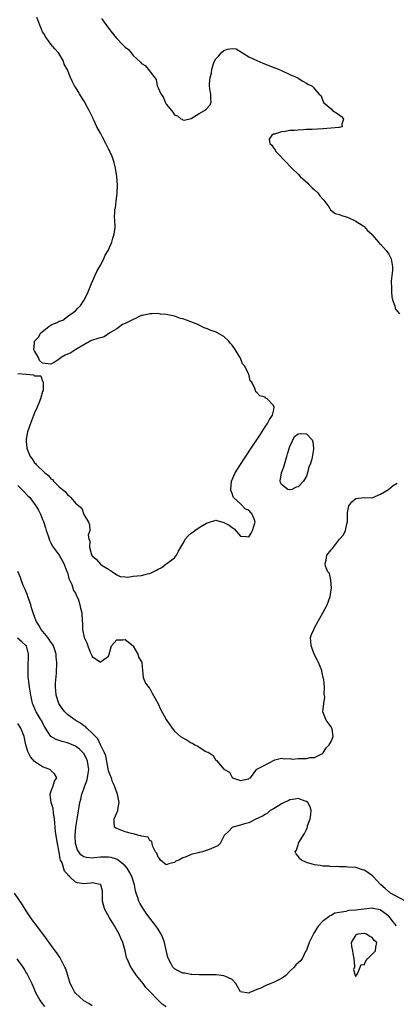
# Model space of a CAD drawing. Units: inches. Extents: x 2583000 to 2586000, y 1539000 to 1542000.
# Drawn here: x 2583567 to 2583659, y 1539368 to 1539607 of the extents above; entities that cross this region are included whole.
import ezdxf

# ---------------------------------------------------------------- set-up
doc = ezdxf.new("R2010")
doc.units = ezdxf.units.IN
doc.header["$MEASUREMENT"] = 0
doc.layers.add('LD25831539_2ft', color=82, linetype='Continuous')

msp = doc.modelspace()

# ---------------------------------------------------------------- linework, layer by layer
at = {"layer": 'LD25831539_2ft'}
for points, elevation in [([(2583567, 1539521.13), (2583568.97, 1539520.97), (2583570.79, 1539520.79), (2583571, 1539520.6), (2583572.53, 1539520.53), (2583573, 1539519.24), (2583573.14, 1539519.14), (2583573.11, 1539519), (2583573.13, 1539517.13), (2583573.09, 1539517), (2583573, 1539516.8), (2583572.5, 1539515), (2583572.09, 1539513.91), (2583571.69, 1539513), (2583571, 1539511.61), (2583570.05, 1539509), (2583569.36, 1539507), (2583569, 1539505.2), (2583568.97, 1539505), (2583569, 1539504.65), (2583569.17, 1539503.17), (2583569.17, 1539503), (2583569.25, 1539502.75), (2583569.98, 1539501), (2583570.43, 1539500.43), (2583571, 1539499.48), (2583571.27, 1539499.27), (2583571.42, 1539499), (2583573.49, 1539497), (2583574.39, 1539496.39), (2583575, 1539495.57), (2583575.38, 1539495.38), (2583575.64, 1539495), (2583577, 1539493.64), (2583577.8, 1539493), (2583578.5, 1539492.5), (2583579, 1539491.64), (2583579.47, 1539491.47), (2583579.84, 1539491), (2583581, 1539489.66), (2583582.47, 1539488.47), (2583583, 1539486.93), (2583584.12, 1539485), (2583584.37, 1539484.37), (2583584.41, 1539483), (2583584.08, 1539481.92), (2583584.22, 1539481), (2583584.44, 1539480.44), (2583584.34, 1539479), (2583584.86, 1539477.14), (2583585, 1539476.83), (2583586.02, 1539476.02), (2583587, 1539474.84), (2583587.45, 1539474.55), (2583589, 1539473.61), (2583589.93, 1539473), (2583591, 1539472.22), (2583591.82, 1539471.82), (2583593, 1539471.76), (2583593.68, 1539471.68), (2583595, 1539471.95), (2583595.97, 1539471.97), (2583597, 1539472.13), (2583598.46, 1539472.46), (2583599, 1539472.54), (2583599.83, 1539473), (2583600.61, 1539473.39), (2583601, 1539473.6), (2583601.96, 1539474.04), (2583603, 1539474.91), (2583603.07, 1539474.93), (2583603.14, 1539475), (2583605, 1539476.41), (2583605.51, 1539477), (2583605.96, 1539477.96), (2583606.57, 1539479), (2583607, 1539479.8), (2583607.7, 1539481), (2583608.28, 1539481.72), (2583609, 1539482.37), (2583609.41, 1539482.6), (2583609.93, 1539483), (2583611, 1539483.74), (2583612.78, 1539484.78), (2583613, 1539484.89), (2583615, 1539485.49), (2583617, 1539484.99), (2583618.28, 1539484.28), (2583619, 1539483.72), (2583619.45, 1539483.45), (2583621, 1539481.62), (2583622.45, 1539481.55), (2583623, 1539481.5), (2583623.6, 1539482.4), (2583623.94, 1539483), (2583624.34, 1539484.34), (2583624.59, 1539485), (2583624.38, 1539485.62), (2583623.82, 1539487), (2583623, 1539487.96), (2583622.23, 1539488.23), (2583621, 1539489.45), (2583619.35, 1539491), (2583619.23, 1539491.23), (2583619, 1539491.96), (2583618.7, 1539492.7), (2583618.66, 1539493), (2583618.8, 1539495), (2583619.71, 1539497), (2583620.98, 1539499), (2583623.58, 1539503), (2583624.94, 1539505.06), (2583625.75, 1539506.25), (2583627, 1539508.15), (2583627.58, 1539509), (2583628.04, 1539509.96), (2583628.75, 1539511), (2583629, 1539511.96), (2583629.18, 1539513), (2583629, 1539513.37), (2583627.5, 1539515), (2583627.15, 1539515.15), (2583627, 1539515.35), (2583625.7, 1539515.7), (2583625, 1539516.55), (2583624.72, 1539516.72), (2583624.62, 1539517), (2583624.53, 1539517.47), (2583623.75, 1539519), (2583623.38, 1539519.38), (2583623.03, 1539521), (2583622.01, 1539523), (2583621.52, 1539523.52), (2583621, 1539524.86), (2583620.94, 1539524.94), (2583620.94, 1539525), (2583620.87, 1539525.13), (2583619.71, 1539527), (2583619.41, 1539527.41), (2583619, 1539528.05), (2583618.53, 1539528.53), (2583618.21, 1539529), (2583617, 1539530.08), (2583615.14, 1539531.14), (2583613.69, 1539531.69), (2583613, 1539531.97), (2583612.22, 1539532.22), (2583611, 1539532.83), (2583610.86, 1539532.86), (2583610.64, 1539533), (2583607.94, 1539534.06), (2583607, 1539534.37), (2583606.47, 1539534.47), (2583605.21, 1539535), (2583605, 1539535.06), (2583603.37, 1539535.37), (2583603, 1539535.47), (2583601.57, 1539535.57), (2583601, 1539535.67), (2583599.59, 1539535.59), (2583599, 1539535.6), (2583597.23, 1539535.23), (2583597, 1539535.19), (2583596.44, 1539535), (2583595.52, 1539534.48), (2583595, 1539534.26), (2583594.18, 1539533.82), (2583593, 1539533.3), (2583592.39, 1539533), (2583591, 1539532), (2583589.33, 1539531), (2583587.95, 1539530.05), (2583587, 1539529.83), (2583586.39, 1539529.61), (2583584.84, 1539529.16), (2583584.51, 1539529), (2583583, 1539528.09), (2583581.07, 1539527), (2583579.83, 1539526.17), (2583578.44, 1539525.56), (2583577.49, 1539525), (2583577, 1539524.6), (2583576, 1539524), (2583575, 1539523.36), (2583573, 1539523.65), (2583572.27, 1539524.27), (2583572.02, 1539525), (2583571, 1539526.65), (2583570.9, 1539527), (2583571, 1539528.47), (2583571.05, 1539529), (2583572.02, 1539529.99), (2583572.59, 1539531), (2583573, 1539531.35), (2583574.51, 1539532.51), (2583575.22, 1539533), (2583576.49, 1539533.51), (2583577, 1539533.82), (2583577.89, 1539534.11), (2583579, 1539534.95), (2583579.04, 1539534.96), (2583579.06, 1539535), (2583581, 1539536.37), (2583581.57, 1539537), (2583582.29, 1539537.71), (2583583, 1539538.87), (2583583.06, 1539538.94), (2583583.14, 1539539.14), (2583584.08, 1539541), (2583584.87, 1539543), (2583585.75, 1539545), (2583586.11, 1539545.89), (2583587, 1539547.45), (2583587.82, 1539549), (2583588.13, 1539549.87), (2583588.92, 1539551), (2583589, 1539551.15), (2583589.82, 1539553), (2583590, 1539554), (2583590.39, 1539555), (2583590.57, 1539556.57), (2583590.5, 1539558.5), (2583590.45, 1539559), (2583590.49, 1539560.49), (2583590.54, 1539561), (2583590.65, 1539561.35), (2583590.84, 1539563), (2583591, 1539564.21), (2583591.07, 1539565), (2583591.15, 1539566.85), (2583591.03, 1539569), (2583590.68, 1539571), (2583590.33, 1539572.33), (2583589.84, 1539573.84), (2583589.34, 1539575), (2583589.25, 1539575.25), (2583589, 1539575.7), (2583588.35, 1539577), (2583587.51, 1539578.49), (2583587.25, 1539579), (2583587.18, 1539579.18), (2583587, 1539579.46), (2583586.15, 1539581), (2583585.39, 1539582.61), (2583585.22, 1539583), (2583585.17, 1539583.17), (2583585, 1539583.49), (2583584.53, 1539584.53), (2583584.3, 1539585), (2583583.4, 1539586.6), (2583583.14, 1539587.14), (2583583, 1539587.33), (2583581.93, 1539589), (2583581.62, 1539589.62), (2583581, 1539590.66), (2583580.76, 1539591), (2583580.14, 1539592.14), (2583579.75, 1539593), (2583579, 1539594.88), (2583578.25, 1539596.25), (2583578.03, 1539597), (2583577, 1539598.71), (2583576.81, 1539599), (2583575.97, 1539599.97), (2583575, 1539601.08), (2583573.63, 1539603), (2583573.41, 1539603.41), (2583573, 1539604.1), (2583572.7, 1539604.7), (2583572.28, 1539605.72), (2583571.79, 1539607), (2583571.58, 1539607.58)], 7152), ([(2583587.31, 1539607.31), (2583587.5, 1539607), (2583588.95, 1539604.95), (2583589.88, 1539603.88), (2583590.5, 1539603), (2583591, 1539602.44), (2583592.39, 1539601), (2583593, 1539600.39), (2583593.8, 1539599.8), (2583594.44, 1539599), (2583595, 1539598.38), (2583596.73, 1539596.73), (2583597, 1539596.41), (2583597.89, 1539595.89), (2583598.64, 1539595), (2583600.53, 1539592.53), (2583600.81, 1539591), (2583601, 1539590.5), (2583601.69, 1539589), (2583602.28, 1539588.28), (2583602.76, 1539587), (2583603, 1539586.56), (2583604.25, 1539585), (2583604.61, 1539584.61), (2583605, 1539583.91), (2583605.7, 1539583.7), (2583606.56, 1539583), (2583606.86, 1539582.86), (2583607, 1539582.71), (2583607.33, 1539582.67), (2583609, 1539583.03), (2583611, 1539584.27), (2583612.27, 1539585), (2583612.68, 1539585.32), (2583613.62, 1539586.38), (2583613.87, 1539587), (2583613.79, 1539587.79), (2583613.81, 1539589), (2583613.68, 1539589.68), (2583613.48, 1539591), (2583613.46, 1539591.46), (2583613.63, 1539593), (2583613.95, 1539594.05), (2583614.06, 1539595), (2583614.56, 1539596.56), (2583614.72, 1539597), (2583615, 1539597.53), (2583615.72, 1539598.28), (2583616.36, 1539599), (2583617, 1539599.55), (2583617.86, 1539599.86), (2583619, 1539600.07), (2583619.92, 1539599.92), (2583621.48, 1539599), (2583623, 1539598.02), (2583625, 1539597.1), (2583626.47, 1539596.47), (2583629.33, 1539595.33), (2583630.21, 1539595), (2583631, 1539594.66), (2583633, 1539593.76), (2583634.75, 1539593), (2583636.13, 1539592.13), (2583637, 1539591.63), (2583637.38, 1539591.38), (2583638.31, 1539591), (2583638.65, 1539590.65), (2583639, 1539590.21), (2583640.06, 1539589), (2583640.57, 1539588.57), (2583641, 1539587.32), (2583641.12, 1539587.12), (2583641.11, 1539587), (2583643, 1539585.36), (2583643.32, 1539585), (2583644.36, 1539584.36), (2583645.56, 1539583.56), (2583645.98, 1539583), (2583645.58, 1539581.58), (2583645.7, 1539581), (2583645, 1539580.87), (2583644.87, 1539580.87), (2583643, 1539580.69), (2583641, 1539580.54), (2583638.4, 1539580.4), (2583637, 1539580.35), (2583636.3, 1539580.3), (2583635, 1539580.25), (2583634.14, 1539580.14), (2583633, 1539580.11), (2583631.87, 1539579.87), (2583631, 1539579.81), (2583629.23, 1539579.23), (2583629, 1539579.21), (2583628.58, 1539579), (2583627.94, 1539578.06), (2583628.11, 1539577), (2583628.58, 1539576.58), (2583629, 1539575.9), (2583629.43, 1539575.43), (2583629.59, 1539575), (2583630.33, 1539574.33), (2583631.53, 1539573), (2583632.28, 1539572.28), (2583633, 1539571.51), (2583633.26, 1539571.26), (2583633.49, 1539571), (2583635, 1539569.53), (2583635.52, 1539569), (2583637.33, 1539567.33), (2583637.63, 1539567), (2583638.32, 1539566.32), (2583639, 1539565.72), (2583639.74, 1539565), (2583640.3, 1539564.3), (2583641, 1539563.43), (2583641.22, 1539563.22), (2583642.42, 1539561.58), (2583642.81, 1539561), (2583642.87, 1539560.87), (2583644.02, 1539560.02), (2583645, 1539559.71), (2583645.51, 1539559.51), (2583647, 1539559.06), (2583649, 1539558.09), (2583650.75, 1539557), (2583650.88, 1539556.88), (2583651, 1539556.82), (2583651.86, 1539555.86), (2583652.85, 1539555), (2583653, 1539554.84), (2583654.54, 1539553), (2583654.72, 1539552.72), (2583655, 1539552.51), (2583655.69, 1539551.69), (2583656.4, 1539551), (2583657, 1539550.07), (2583657.6, 1539549), (2583657.89, 1539547), (2583657.89, 1539546.11), (2583657.6, 1539543.6), (2583657.59, 1539543), (2583657.63, 1539542.37), (2583657.62, 1539541), (2583657.72, 1539539.72), (2583657.89, 1539539), (2583658.46, 1539537.54), (2583658.58, 1539537), (2583658.71, 1539536.71), (2583659.62, 1539535.62)], 7152), ([(2583567, 1539493.91), (2583567.97, 1539493), (2583568.47, 1539492.47), (2583569.43, 1539491.43), (2583569.86, 1539491), (2583571.37, 1539489), (2583571.98, 1539487.98), (2583572.49, 1539487), (2583573, 1539485.72), (2583573.19, 1539485.19), (2583573.68, 1539483.68), (2583573.87, 1539483), (2583574.3, 1539481.7), (2583574.64, 1539480.64), (2583575, 1539479.99), (2583575.32, 1539479.32), (2583575.52, 1539479), (2583577.03, 1539477), (2583578.13, 1539475), (2583578.9, 1539473.1), (2583578.93, 1539473), (2583578.93, 1539472.93), (2583579, 1539472.78), (2583579.34, 1539471.34), (2583579.54, 1539471), (2583580.1, 1539469.9), (2583580.47, 1539468.47), (2583581, 1539467.8), (2583581.19, 1539467.19), (2583581.33, 1539467), (2583581.61, 1539466.39), (2583582.06, 1539465), (2583582.17, 1539464.17), (2583582.48, 1539463), (2583582.57, 1539461), (2583582.63, 1539460.63), (2583582.67, 1539459), (2583583.08, 1539457), (2583583.71, 1539455.71), (2583583.94, 1539455), (2583584.56, 1539453.44), (2583584.76, 1539453), (2583584.82, 1539452.82), (2583585, 1539452.43), (2583587, 1539451.05), (2583587.31, 1539451.31), (2583589, 1539452.51), (2583589.18, 1539453), (2583589.7, 1539455), (2583591, 1539456.44), (2583592.48, 1539456.48), (2583593, 1539456.59), (2583594.93, 1539455), (2583595, 1539454.93), (2583596.1, 1539453), (2583596.27, 1539452.27), (2583597, 1539451.14), (2583597.04, 1539451.04), (2583597.06, 1539450.94), (2583597.24, 1539449), (2583597.36, 1539447.36), (2583597.94, 1539445.94), (2583598.82, 1539444.82), (2583599, 1539444.64), (2583599.56, 1539443.56), (2583601, 1539440.96), (2583601.63, 1539439.63), (2583603, 1539437.1), (2583603.84, 1539435.84), (2583604.42, 1539435), (2583605, 1539434.32), (2583606.48, 1539433), (2583607, 1539432.64), (2583608.1, 1539432.1), (2583609, 1539431.45), (2583609.35, 1539431.35), (2583609.89, 1539431), (2583610.66, 1539430.67), (2583611, 1539430.38), (2583612.6, 1539429.4), (2583613, 1539429.22), (2583613.17, 1539429.17), (2583613.37, 1539429), (2583614.36, 1539428.36), (2583615, 1539427.28), (2583615.18, 1539427.18), (2583617, 1539425.07), (2583617.09, 1539425), (2583618.38, 1539424.38), (2583619, 1539423.07), (2583619.06, 1539423.06), (2583619.09, 1539423), (2583621, 1539422.3), (2583623, 1539422.76), (2583623.14, 1539422.86), (2583623.4, 1539423), (2583624.77, 1539424.77), (2583624.91, 1539425), (2583624.96, 1539425.04), (2583625, 1539425.05), (2583626.25, 1539425.75), (2583629.31, 1539427.31), (2583631, 1539427.73), (2583631.57, 1539427.58), (2583633, 1539427.69), (2583633.53, 1539427.53), (2583635, 1539427.64), (2583637, 1539427.66), (2583637.88, 1539427.88), (2583639, 1539427.88), (2583640.9, 1539428.9), (2583641, 1539428.92), (2583641.06, 1539429), (2583641.78, 1539430.22), (2583642.49, 1539431), (2583643, 1539431.81), (2583643.5, 1539433), (2583643.22, 1539434.78), (2583643.16, 1539435), (2583643, 1539435.33), (2583642.3, 1539436.3), (2583641.81, 1539437), (2583640.99, 1539439), (2583641.21, 1539441), (2583641.48, 1539442.52), (2583641.31, 1539443.31), (2583641.37, 1539445), (2583641.22, 1539446.78), (2583641.18, 1539447), (2583640.75, 1539448.75), (2583640.71, 1539449), (2583639.91, 1539451), (2583639.63, 1539451.63), (2583638.91, 1539453), (2583638.39, 1539454.39), (2583638.12, 1539455), (2583638.1, 1539456.1), (2583638.02, 1539457), (2583638.26, 1539457.74), (2583638.77, 1539459), (2583639, 1539459.37), (2583639.89, 1539461), (2583640.3, 1539461.7), (2583641, 1539463), (2583642.01, 1539465), (2583642.74, 1539467), (2583643, 1539468.57), (2583643.12, 1539469), (2583642.95, 1539471), (2583642.59, 1539472.59), (2583642.23, 1539473), (2583641.65, 1539474.35), (2583641.53, 1539475), (2583641.78, 1539475.78), (2583642, 1539477), (2583643, 1539478.35), (2583643.33, 1539478.67), (2583643.56, 1539479), (2583645, 1539480.88), (2583646.03, 1539481.97), (2583646.51, 1539483), (2583646.93, 1539484.93), (2583646.96, 1539485), (2583646.96, 1539486.96), (2583647, 1539487.35), (2583647.3, 1539489), (2583648.06, 1539489.94), (2583649, 1539490.77), (2583651.01, 1539491.01), (2583653, 1539490.98), (2583655, 1539491.81), (2583656.94, 1539493), (2583658.06, 1539493.94), (2583659, 1539494.52)], 7154), ([(2583660.86, 1539393.14), (2583657.44, 1539395), (2583657.2, 1539395.2), (2583657, 1539395.28), (2583656.09, 1539396.09), (2583655.04, 1539397), (2583654.08, 1539398.08), (2583653.23, 1539399), (2583653.13, 1539399.13), (2583651.95, 1539399.95), (2583651, 1539400.56), (2583650.64, 1539400.64), (2583649, 1539401.16), (2583648.81, 1539401.19), (2583647, 1539401.3), (2583646.64, 1539401.36), (2583645, 1539401.33), (2583644.57, 1539401.43), (2583643, 1539401.38), (2583642.5, 1539401.5), (2583641, 1539401.54), (2583640.34, 1539401.66), (2583639, 1539401.85), (2583637, 1539402.43), (2583635.8, 1539403), (2583635.35, 1539403.35), (2583635, 1539403.93), (2583634.48, 1539404.48), (2583634.28, 1539405), (2583634.62, 1539405.38), (2583635, 1539406.76), (2583635.06, 1539406.94), (2583635.06, 1539407), (2583635.1, 1539407.1), (2583636.24, 1539409), (2583636.56, 1539409.44), (2583637, 1539410.45), (2583637.2, 1539410.8), (2583637.23, 1539411), (2583637.31, 1539411.31), (2583637.88, 1539413), (2583638.05, 1539414.05), (2583638.13, 1539415), (2583637.94, 1539415.94), (2583637.33, 1539417), (2583637, 1539417.26), (2583636.68, 1539417.32), (2583635, 1539417.91), (2583634.25, 1539417.75), (2583633, 1539417.64), (2583632.58, 1539417.42), (2583631.63, 1539417), (2583631, 1539416.68), (2583630.2, 1539416.2), (2583629, 1539415.43), (2583628.25, 1539415), (2583627.59, 1539414.41), (2583627, 1539414.06), (2583626.35, 1539413.65), (2583624.93, 1539413), (2583623, 1539412.03), (2583621.72, 1539411.72), (2583621, 1539411.49), (2583619.19, 1539411), (2583619, 1539410.87), (2583618.08, 1539409.92), (2583617.08, 1539409), (2583617, 1539408.81), (2583616.05, 1539407), (2583615.54, 1539406.46), (2583613, 1539405.4), (2583612.64, 1539405.36), (2583611.77, 1539405), (2583611, 1539404.84), (2583610.75, 1539404.75), (2583609, 1539404.37), (2583607.81, 1539403.81), (2583607, 1539403.58), (2583606.05, 1539403), (2583605.3, 1539402.7), (2583605, 1539402.42), (2583603.83, 1539402.17), (2583603, 1539401.86), (2583601.6, 1539403), (2583601.39, 1539403.38), (2583601, 1539403.7), (2583600.7, 1539404.7), (2583600.4, 1539405), (2583599.7, 1539406.3), (2583599.61, 1539407), (2583599.5, 1539407.5), (2583599, 1539407.75), (2583598.59, 1539408.59), (2583597, 1539408.84), (2583596.92, 1539408.92), (2583596.45, 1539409), (2583595, 1539409.38), (2583594.57, 1539409.43), (2583593, 1539409.87), (2583591, 1539410.63), (2583590.75, 1539410.75), (2583590.45, 1539411), (2583590.36, 1539412.36), (2583590.38, 1539413), (2583591, 1539414.5), (2583591.19, 1539414.81), (2583591.25, 1539415), (2583591.28, 1539415.28), (2583591.59, 1539417), (2583591.16, 1539419), (2583591, 1539419.37), (2583590.56, 1539420.56), (2583590.47, 1539421), (2583589.99, 1539421.99), (2583589.71, 1539423), (2583589.48, 1539423.48), (2583589, 1539424.7), (2583588.3, 1539428.3), (2583588, 1539429), (2583587, 1539430.94), (2583586.4, 1539432.4), (2583585.79, 1539433), (2583585, 1539433.81), (2583583.75, 1539435), (2583583.4, 1539435.4), (2583583, 1539435.6), (2583582.21, 1539436.21), (2583580.89, 1539437), (2583579, 1539438.37), (2583578.37, 1539439), (2583577.77, 1539439.77), (2583576.94, 1539441), (2583576.25, 1539443), (2583576.18, 1539444.18), (2583576.08, 1539445), (2583576.08, 1539445.92), (2583576.35, 1539448.35), (2583576.42, 1539451), (2583576.29, 1539452.29), (2583576.28, 1539453), (2583575.97, 1539454.03), (2583575.64, 1539455), (2583575.4, 1539455.4), (2583575, 1539455.9), (2583574.58, 1539456.58), (2583574.29, 1539457), (2583572.62, 1539459), (2583572.05, 1539460.05), (2583571.4, 1539461), (2583570.68, 1539463), (2583570.28, 1539464.28), (2583570.1, 1539465), (2583569.42, 1539467), (2583569.33, 1539467.33), (2583568.72, 1539468.72), (2583568.31, 1539469.69), (2583567.8, 1539471), (2583567.62, 1539471.62), (2583567, 1539473.04)], 7156), ([(2583658.85, 1539387), (2583658.03, 1539388.03), (2583657.3, 1539389), (2583657, 1539389.34), (2583655, 1539390.87), (2583654.91, 1539390.91), (2583653.23, 1539391.23), (2583653, 1539391.29), (2583649, 1539390.84), (2583647.28, 1539390.72), (2583647, 1539390.68), (2583646.54, 1539390.54), (2583645, 1539390.3), (2583643.93, 1539390.07), (2583643, 1539389.51), (2583642.59, 1539389.41), (2583642.09, 1539389), (2583641, 1539388.14), (2583639.92, 1539387), (2583639.5, 1539386.5), (2583639, 1539385.5), (2583638.78, 1539385.22), (2583637.64, 1539383), (2583637, 1539381.15), (2583636.82, 1539380.82), (2583635.96, 1539379), (2583635.51, 1539378.49), (2583635, 1539378.04), (2583634.47, 1539377.53), (2583634.03, 1539377), (2583633, 1539376.06), (2583632.02, 1539375), (2583631.45, 1539374.55), (2583631, 1539374.24), (2583629, 1539373.25), (2583628.8, 1539373.2), (2583628.37, 1539373), (2583627, 1539372.5), (2583625.94, 1539371.94), (2583625, 1539371.56), (2583623.71, 1539371), (2583623.18, 1539370.82), (2583623, 1539370.71), (2583621.01, 1539371.01), (2583620.28, 1539372.28), (2583619.9, 1539373), (2583619, 1539374.02), (2583617.22, 1539374.78), (2583617, 1539374.91), (2583615.1, 1539375.1), (2583615, 1539375.12), (2583613, 1539375.17), (2583611, 1539375.12), (2583609.21, 1539375.21), (2583609, 1539375.2), (2583607.51, 1539375.51), (2583607, 1539375.58), (2583606.05, 1539376.05), (2583605, 1539376.58), (2583604.59, 1539377), (2583604.18, 1539377.82), (2583603.52, 1539379), (2583603.37, 1539379.37), (2583602.54, 1539383), (2583602.15, 1539384.15), (2583601.78, 1539385), (2583601, 1539386.26), (2583600.49, 1539387), (2583599, 1539388.87), (2583598.1, 1539390.1), (2583597.3, 1539391.3), (2583596.57, 1539392.57), (2583596.36, 1539393), (2583596.07, 1539393.93), (2583595.67, 1539395), (2583595.52, 1539395.52), (2583595.25, 1539397), (2583594.61, 1539399), (2583594.05, 1539400.05), (2583593.48, 1539401), (2583593, 1539401.6), (2583591.36, 1539403), (2583591.15, 1539403.15), (2583589.62, 1539403.62), (2583589, 1539403.7), (2583587, 1539403.7), (2583585.51, 1539403.51), (2583585, 1539403.49), (2583583.6, 1539403.6), (2583583, 1539403.8), (2583582.3, 1539404.3), (2583581.77, 1539405), (2583581.49, 1539405.49), (2583581.01, 1539407.01), (2583580.92, 1539409), (2583581.04, 1539411), (2583581.42, 1539413.42), (2583582.05, 1539417), (2583582.25, 1539417.75), (2583582.54, 1539419), (2583583, 1539420.26), (2583583.25, 1539421), (2583583.74, 1539422.26), (2583583.91, 1539423), (2583584.05, 1539424.05), (2583584.2, 1539425), (2583584.03, 1539425.97), (2583583.9, 1539427), (2583583.65, 1539427.65), (2583583, 1539428.85), (2583582.94, 1539428.94), (2583581.91, 1539429.91), (2583581, 1539430.62), (2583579, 1539431.44), (2583577.75, 1539431.75), (2583576.25, 1539432.25), (2583575, 1539433.01), (2583573.71, 1539435), (2583573.45, 1539435.45), (2583573, 1539436.34), (2583572.79, 1539436.79), (2583572.67, 1539437), (2583571.42, 1539439), (2583571.28, 1539439.28), (2583570.67, 1539440.67), (2583570.54, 1539441), (2583570.1, 1539443), (2583569.79, 1539445), (2583569.63, 1539446.37), (2583569.54, 1539447), (2583569.51, 1539447.51), (2583569.45, 1539449), (2583569.48, 1539449.48), (2583569.52, 1539451), (2583569.58, 1539451.58), (2583569.58, 1539453), (2583569.04, 1539455), (2583569, 1539455.05), (2583567.96, 1539455.96), (2583566.86, 1539456.86)], 7158), ([(2583603, 1539367.33), (2583602, 1539368), (2583601, 1539369), (2583599, 1539371.1), (2583598.05, 1539372.05), (2583597.38, 1539373), (2583595.77, 1539375), (2583595, 1539376.21), (2583594.65, 1539376.65), (2583594.41, 1539377), (2583593.48, 1539379), (2583593.37, 1539379.37), (2583593.01, 1539381), (2583592.49, 1539383), (2583592, 1539384), (2583591.6, 1539385), (2583590.43, 1539387), (2583589.2, 1539389), (2583588.07, 1539391), (2583587.83, 1539391.83), (2583587.56, 1539393), (2583587.54, 1539395), (2583587.51, 1539395.51), (2583587.09, 1539397), (2583587, 1539397.09), (2583586.92, 1539397.08), (2583585, 1539397.45), (2583584.61, 1539397.39), (2583583, 1539397.2), (2583581.45, 1539397.45), (2583581, 1539397.61), (2583579.52, 1539399), (2583579.23, 1539399.23), (2583579, 1539399.55), (2583578.34, 1539400.34), (2583577.7, 1539402.3), (2583577.37, 1539403), (2583577.27, 1539403.27), (2583577, 1539404.88), (2583576.62, 1539407), (2583576.4, 1539408.4), (2583576.25, 1539409), (2583576.12, 1539409.88), (2583576, 1539411), (2583575.97, 1539411.97), (2583575.87, 1539413), (2583575.62, 1539414.38), (2583575.54, 1539415.54), (2583575.05, 1539417), (2583574.85, 1539419), (2583575, 1539419.56), (2583575.57, 1539421), (2583575.84, 1539422.16), (2583576.42, 1539423), (2583575.9, 1539423.9), (2583575, 1539424.72), (2583574.88, 1539424.88), (2583574.71, 1539425), (2583573, 1539425.62), (2583571, 1539426.93), (2583570.05, 1539428.05), (2583569.58, 1539429), (2583569.37, 1539429.37), (2583568.95, 1539431), (2583568.59, 1539432.59), (2583568.51, 1539433), (2583567.71, 1539435), (2583567, 1539436.16)], 7160), ([(2583585, 1539367.59), (2583584.21, 1539368.2), (2583583, 1539368.85), (2583582.82, 1539369), (2583581, 1539370.66), (2583580.7, 1539371), (2583580.17, 1539372.17), (2583579.67, 1539373), (2583579.08, 1539375), (2583579, 1539375.22), (2583578.59, 1539376.59), (2583578.41, 1539377), (2583577.23, 1539379.23), (2583576.45, 1539380.45), (2583576.05, 1539381), (2583573.9, 1539383.9), (2583571.56, 1539387), (2583571.33, 1539387.33), (2583571, 1539387.73), (2583570.49, 1539388.49), (2583570.1, 1539389), (2583569.68, 1539389.68), (2583569, 1539390.67), (2583568.14, 1539392.14), (2583566.18, 1539395)], 7162), ([(2583566.75, 1539379), (2583568.16, 1539377), (2583568.49, 1539376.49), (2583569, 1539375.64), (2583569.26, 1539375.26), (2583569.41, 1539375), (2583570.38, 1539373), (2583571, 1539371.47), (2583571.21, 1539371), (2583572.28, 1539369), (2583572.57, 1539368.57), (2583573.44, 1539367.44)], 7164)]:
    msp.add_lwpolyline(points, dxfattribs=dict(at, elevation=elevation))
for points, elevation in [([(2583638.39, 1539505), (2583638.54, 1539504.54), (2583638.75, 1539503), (2583638.74, 1539502.74), (2583638.32, 1539500.32), (2583637.88, 1539499), (2583637.56, 1539498.44), (2583637.28, 1539497), (2583637, 1539496.23), (2583636.34, 1539495), (2583635, 1539493.6), (2583634.49, 1539493.51), (2583633.45, 1539493), (2583633, 1539492.89), (2583632.89, 1539492.89), (2583632.51, 1539493), (2583631, 1539494.15), (2583630.71, 1539494.71), (2583630.64, 1539495), (2583630.97, 1539497.03), (2583631.53, 1539498.47), (2583631.66, 1539499), (2583632.24, 1539501), (2583632.38, 1539501.62), (2583633, 1539503.41), (2583634.15, 1539505.85), (2583635, 1539506.52), (2583635.47, 1539506.53), (2583637, 1539506.45)], 7152), ([(2583651.43, 1539378.57), (2583651.83, 1539379), (2583653, 1539380.13), (2583653.81, 1539381), (2583653.84, 1539381.84), (2583654.1, 1539383), (2583653.47, 1539383.47), (2583653, 1539384.19), (2583652.41, 1539384.41), (2583651.61, 1539385), (2583651, 1539385.16), (2583649.45, 1539385), (2583649, 1539384.84), (2583647.86, 1539383), (2583647.97, 1539382.03), (2583648.19, 1539381), (2583648.3, 1539380.3), (2583648.55, 1539379), (2583648.7, 1539377.3), (2583648.65, 1539377), (2583648.42, 1539376.42), (2583648.84, 1539375), (2583649, 1539374.74), (2583649.06, 1539374.94), (2583649.39, 1539375.39), (2583650.08, 1539377), (2583650.33, 1539377.67), (2583651, 1539377.57)], 7160)]:
    msp.add_lwpolyline(points, close=True, dxfattribs=dict(at, elevation=elevation))

doc.saveas('drawing.dxf')
